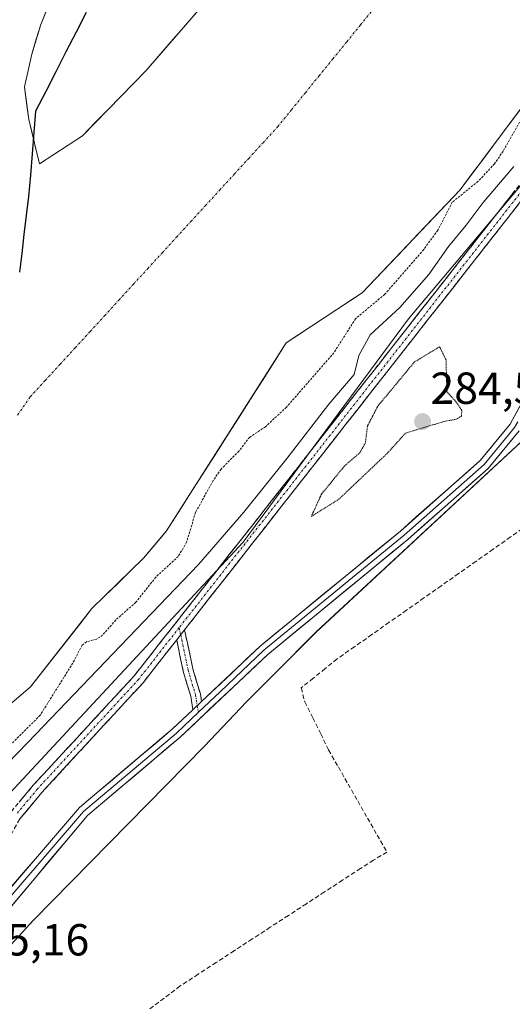
# Model space of a CAD drawing. Units: metres. Extents: x 592454 to 594522, y 4678160 to 4680491.
# Drawn here: x 593015 to 593125, y 4679357 to 4679577 of the extents above; entities that cross this region are included whole.
import ezdxf
from ezdxf.enums import TextEntityAlignment as Align

# ---------------------------------------------------------------- set-up
doc = ezdxf.new("R2010")
doc.units = ezdxf.units.M
doc.header["$MEASUREMENT"] = 0
for name, pattern in [('TRAZO_Y_PUNTO', [1, 0.5, -0.25, 0, -0.25]), ('TRAZOS', [0.75, 0.5, -0.25]), ('TRAZOS2', [0.375, 0.25, -0.125]), ('TRAZOSX2', [1.5, 1, -0.5])]:
    doc.linetypes.add(name, pattern=pattern)
for name, color, linetype, lineweight in [('Arbolado forestal CxS', 92, 'Continuous', 0), ('Camino', 19, 'TRAZOSX2', 0), ('Camino Cxs', 19, 'Continuous', 0), ('Camino eje', 19, 'TRAZO_Y_PUNTO', 0), ('Carátula', 7, 'Continuous', 5), ('Comunidad autónoma', 142, 'Continuous', 30), ('Corriente artificial lineal', 5, 'TRAZOSX2', 13), ('Corriente natural Cxs', 5, 'Continuous', 13), ('Corriente natural eje', 5, 'TRAZO_Y_PUNTO', 0), ('Corriente natural superficial', 5, 'Continuous', 13), ('Cultivos leñosos CxS', 92, 'Continuous', 0), ('Curva de nivel auxiliar', 36, 'TRAZOS', 0), ('Curva de nivel normal', 36, 'Continuous', 0), ('Curva de nivel normal depresión', 36, 'TRAZOS2', 0), ('Layer 0', 7, 'Continuous', 0), ('Municipio', 9, 'Continuous', 13), ('Municipio CxS', 142, 'Continuous', 0), ('Pastizal CxS', 92, 'Continuous', 0), ('Provincia', 19, 'Continuous', 0), ('Punto de cota en terreno', 7, 'Continuous', 0), ('Rótulo de punto de cota en terreno', 19, 'Continuous', 0), ('Suelo desnudo CxS', 43, 'Continuous', 0)]:
    doc.layers.add(name, color=color, linetype=linetype, lineweight=lineweight)
doc.styles.add('Arial', font='txt', dxfattribs={"height": 0.2})

# ---------------------------------------------------------------- blocks, each defined once
blk = doc.blocks.new('*U151')
at = {"layer": 'Cultivos leñosos CxS', "color": 92, "linetype": 'Continuous', "lineweight": 0}
blk.add_polyline3d([(593000.2459, 4679356.1661, 285.3476), (593018.1861, 4679375.6771, 285.0484), (593056.3989, 4679414.5607, 285.7754), (593065.7401, 4679424.4911, 286.0667), (593072.1305, 4679430.8813, 285.9154), (593081.2929, 4679440.0431, 285.8396), (593135.1717, 4679490.0335, 286.2947)], dxfattribs=at)
blk = doc.blocks.new('*U153')
at = {"layer": 'Arbolado forestal CxS', "color": 92, "linetype": 'Continuous', "lineweight": 0}
for points in [[(592930.4801, 4679340.9001, 282.414), (592966.0201, 4679379.0601, 282.5322), (592998.4601, 4679411.4101, 282.2137), (593017.6001, 4679427.7701, 282.1213), (593031.2701, 4679445.2901, 282.43), (593042.7801, 4679456.5101, 282.2264), (593047.9101, 4679462.6001, 282.2173), (593074.6201, 4679504.5801, 282.2181), (593091.5001, 4679515.7301, 282.8101), (593113.3801, 4679538.7201, 283.7602), (593132.3001, 4679563.9901, 283.1993)], [(593155.0603, 4679573.1983, 285.9151), (593101.8991, 4679509.9161, 285.4606), (593065.0155, 4679460.0723, 285.4211), (593009.9385, 4679400.8731, 286.0276), (592953.4527, 4679342.1017, 285.146)], [(593059.9255, 4679584.5303, 282.4444), (593043.389, 4679565.348, 281.714), (593029.1677, 4679550.7959, 281.8649), (593019.5765, 4679544.512, 282.0084), (593018.7847, 4679547.8287, 281.9108), (593018.2575, 4679550.0369, 281.8416), (593017.2067, 4679554.4383, 281.7269), (593016.2145, 4679561.7144, 281.8804), (593017.8682, 4679568.9904, 281.8082), (593019.8525, 4679575.605, 281.8627), (593022.4984, 4679582.2196, 281.8897)]]:
    blk.add_polyline3d(points, dxfattribs=at)
blk = doc.blocks.new('*U155')
at = {"layer": 'Suelo desnudo CxS', "color": 43, "linetype": 'Continuous', "lineweight": 0}
for points in [[(593022.4984, 4679582.2196, 281.8897), (593019.8525, 4679575.605, 281.8627), (593017.8682, 4679568.9904, 281.8082), (593016.2145, 4679561.7144, 281.8804), (593017.2067, 4679554.4383, 281.7269), (593018.2575, 4679550.0369, 281.8416), (593018.7847, 4679547.8287, 281.9108), (593019.5765, 4679544.512, 282.0084), (593029.1677, 4679550.7959, 281.8649), (593043.389, 4679565.348, 281.714), (593059.9255, 4679584.5303, 282.4444)], [(593132.3001, 4679563.9901, 283.1993), (593113.3801, 4679538.7201, 283.7602), (593091.5001, 4679515.7301, 282.8101), (593074.6201, 4679504.5801, 282.2181), (593047.9101, 4679462.6001, 282.2173), (593042.7801, 4679456.5101, 282.2264), (593031.2701, 4679445.2901, 282.43), (593017.6001, 4679427.7701, 282.1213), (592998.4601, 4679411.4101, 282.2137), (592966.0201, 4679379.0601, 282.5322), (592930.4801, 4679340.9001, 282.414)]]:
    blk.add_polyline3d(points, dxfattribs=at)
blk = doc.blocks.new('*U158')
at = {"layer": 'Corriente natural Cxs', "color": 5, "linetype": 'Continuous', "lineweight": 13}
for points in [[(593126.89, 4679556.77, 282.45), (593124.19, 4679553.16, 282.27), (593121.49, 4679549.55, 282.13), (593118.79, 4679545.94, 282.26), (593116.08, 4679542.33, 282.29), (593113.38, 4679538.72, 282.73), (593110.25, 4679535.44, 282.86), (593107.13, 4679532.15, 282.45), (593104, 4679528.87, 282.12), (593100.88, 4679525.58, 282.2), (593097.75, 4679522.3, 282.14), (593094.63, 4679519.01, 282.02), (593091.5, 4679515.73, 282.38), (593088.12, 4679513.5, 282.44), (593084.75, 4679511.27, 282.27), (593081.37, 4679509.04, 282.11), (593078, 4679506.81, 282.32), (593074.62, 4679504.58, 282.29), (593071.95, 4679500.38, 282.12), (593069.28, 4679496.18, 282.22), (593066.61, 4679491.99, 282.66), (593063.94, 4679487.79, 282.68), (593061.27, 4679483.59, 282.05), (593058.59, 4679479.39, 282.1), (593055.92, 4679475.19, 281.96), (593053.25, 4679471, 282.07), (593050.58, 4679466.8, 281.96), (593047.91, 4679462.6, 281.74), (593045.35, 4679459.56, 281.8), (593042.78, 4679456.51, 282.07), (593039.9, 4679453.71, 282.58), (593037.03, 4679450.9, 282.98), (593034.15, 4679448.1, 282.72), (593031.27, 4679445.29, 282.18), (593028.54, 4679441.79, 282.06), (593025.8, 4679438.28, 282.11), (593023.07, 4679434.78, 282.01), (593020.33, 4679431.27, 281.93), (593017.6, 4679427.77, 281.84), (593014.41, 4679425.04, 281.83)], [(593021.18, 4679578.91, 281.97), (593019.85, 4679575.61, 281.82), (593018.86, 4679572.3, 281.81), (593017.87, 4679568.99, 281.92), (593017.04, 4679565.35, 281.84), (593016.21, 4679561.71, 281.81), (593016.71, 4679558.08, 281.91), (593017.21, 4679554.44, 281.72), (593018, 4679551.13, 281.66), (593018.79, 4679547.82, 281.67), (593019.58, 4679544.51, 281.69), (593022.77, 4679546.61, 281.66), (593025.97, 4679548.7, 281.65), (593029.17, 4679550.8, 281.65), (593032.01, 4679553.71, 281.65), (593034.86, 4679556.62, 281.66), (593037.7, 4679559.53, 281.69), (593040.54, 4679562.44, 281.75), (593043.39, 4679565.35, 281.78), (593046.15, 4679568.55, 281.77), (593048.9, 4679571.74, 281.72), (593051.66, 4679574.94, 281.71), (593054.41, 4679578.14, 281.79)]]:
    blk.add_polyline3d(points, dxfattribs=at)
blk = doc.blocks.new('5PATER')
at = {"layer": 'Carátula', "linetype": 'Continuous', "lineweight": 5}
h = blk.add_hatch(color=250, dxfattribs=at)
edge = h.paths.add_edge_path()
edge.add_ellipse((0, 0.01), major_axis=(-1.33, -1.34), ratio=0.999422, start_angle=0, end_angle=360)

msp = doc.modelspace()

# ---------------------------------------------------------------- linework, layer by layer
at = {"layer": 'Arbolado forestal CxS', "color": 92, "linetype": 'Continuous', "lineweight": 0}
for points in [[(593483.53, 4680068.77, 283.34), (593481.36, 4680041.7, 288.07), (593464.88, 4680004.24, 288.33), (593452.85, 4679973.07, 287.04), (593410.49, 4679892, 285.58), (593406.07, 4679883.54, 285.5), (593356.89, 4679815.67, 285.87), (593243.63, 4679679.48, 285.85), (593155.06, 4679573.2, 285.92), (593101.9, 4679509.92, 285.46), (593065.02, 4679460.07, 285.42), (593009.94, 4679400.87, 286.03), (592953.45, 4679342.1, 285.15)], [(593059.93, 4679584.53, 282.44), (593043.39, 4679565.35, 281.71), (593029.17, 4679550.8, 281.86), (593019.58, 4679544.51, 282.01), (593018.78, 4679547.83, 281.91), (593018.26, 4679550.04, 281.84), (593017.21, 4679554.44, 281.73), (593016.21, 4679561.71, 281.88), (593017.87, 4679568.99, 281.81), (593019.85, 4679575.61, 281.86), (593022.5, 4679582.22, 281.89)], [(593132.3, 4679563.99, 283.2), (593113.38, 4679538.72, 283.76), (593091.5, 4679515.73, 282.81), (593074.62, 4679504.58, 282.22), (593047.91, 4679462.6, 282.22), (593042.78, 4679456.51, 282.23), (593031.27, 4679445.29, 282.43), (593017.6, 4679427.77, 282.12), (592998.46, 4679411.41, 282.21), (592966.02, 4679379.06, 282.53), (592930.48, 4679340.9, 282.41)]]:
    msp.add_polyline3d(points, dxfattribs=at)
at = {"layer": 'Camino', "color": 19, "linetype": 'TRAZOSX2', "lineweight": 0}
for points in [[(593500.61, 4680064.95), (593473.44, 4680010.09), (593456.38, 4679978.29), (593443.23, 4679951.26), (593422.47, 4679905.45), (593411.13, 4679885.92), (593399.2, 4679866.44), (593385.7, 4679847), (593284.16, 4679724.29), (593234.8, 4679663.49), (593158.43, 4679574.73), (593133.9, 4679542.82), (593130.1, 4679540.22), (593051.94, 4679440.54)], [(592926.4, 4679313.81), (592972.99, 4679360.04), (592992.38, 4679375.74), (593005.55, 4679390.73), (593018.2, 4679405.85), (593040.76, 4679430.33), (593128.37, 4679542.06)], [(593051.94, 4679440.54), (593053.77, 4679431.82), (593055.45, 4679426.24), (593055.72, 4679424.53)], [(593050.17, 4679438.28), (593042.67, 4679428.71), (593020.08, 4679404.19), (593015.17, 4679398.32)], [(593053.79, 4679422.7), (593053.3, 4679425.74), (593051.64, 4679431.27), (593050.17, 4679438.28)], [(593015.17, 4679398.32), (593007.48, 4679384.32), (593002.72, 4679373.38), (593000.28, 4679369.02), (593000.38, 4679368.18)]]:
    msp.add_lwpolyline(points, dxfattribs=at)
at = {"layer": 'Camino Cxs', "color": 19, "linetype": 'Continuous', "lineweight": 0}
for points in [[(593051.94, 4679440.54), (593050.17, 4679438.28)], [(593051.94, 4679440.54), (593050.17, 4679438.28)], [(593055.72, 4679424.53), (593053.79, 4679422.7)]]:
    msp.add_lwpolyline(points, dxfattribs=at)
for points in [[(593015.04, 4679402.07, 285.62), (593018.2, 4679405.85, 285.11), (593021.42, 4679409.35, 285.06), (593024.65, 4679412.84, 285.02), (593027.87, 4679416.34, 285.25), (593031.09, 4679419.84, 285.39), (593034.31, 4679423.34, 285.41), (593037.54, 4679426.83, 285.6), (593040.76, 4679430.33, 285.29), (593043.78, 4679434.18, 285.39), (593046.8, 4679438.04, 286.01), (593049.82, 4679441.89, 285.57), (593052.84, 4679445.74, 285.38), (593055.87, 4679449.59, 285.23), (593058.89, 4679453.45, 285.22), (593061.91, 4679457.3, 285.35), (593064.93, 4679461.15, 285.2), (593067.95, 4679465, 285.24), (593070.97, 4679468.86, 285.33), (593073.99, 4679472.71, 285.21), (593077.01, 4679476.56, 285.27), (593080.03, 4679480.42, 285.2), (593083.05, 4679484.27, 285.34), (593086.08, 4679488.12, 285.43), (593089.1, 4679491.97, 285.16), (593092.12, 4679495.83, 285.16), (593095.14, 4679499.68, 285.21), (593098.16, 4679503.53, 285.53), (593101.18, 4679507.39, 285.46), (593104.2, 4679511.24, 285.29), (593107.22, 4679515.09, 285.48), (593110.24, 4679518.94, 285.52), (593113.26, 4679522.8, 285.69), (593116.29, 4679526.65, 285.77), (593119.31, 4679530.5, 285.59), (593122.33, 4679534.35, 285.66), (593125.35, 4679538.21, 285.55)], [(593127.09, 4679536.37, 285.79), (593124.07, 4679532.53, 285.77), (593121.06, 4679528.68, 285.74), (593118.04, 4679524.84, 285.73), (593115.03, 4679520.99, 285.69), (593112.01, 4679517.15, 285.64), (593109, 4679513.3, 285.56), (593105.98, 4679509.46, 285.49), (593102.97, 4679505.61, 285.31), (593099.95, 4679501.77, 285.28), (593096.94, 4679497.92, 285.12), (593093.92, 4679494.08, 285.15), (593090.91, 4679490.23, 285.18), (593087.89, 4679486.39, 285.33), (593084.88, 4679482.54, 285.32), (593081.86, 4679478.7, 285.34), (593078.85, 4679474.85, 285.35), (593075.83, 4679471.01, 285.39), (593072.82, 4679467.16, 285.38), (593069.8, 4679463.32, 285.32), (593066.79, 4679459.47, 285.36), (593063.77, 4679455.63, 285.4), (593060.76, 4679451.78, 285.36), (593057.74, 4679447.94, 285.39), (593054.73, 4679444.09, 285.41), (593051.94, 4679440.54, 285.38), (593051.71, 4679440.25, 285.38), (593050.17, 4679438.28, 285.46), (593048.7, 4679436.4, 285.53), (593045.68, 4679432.56, 285.23), (593042.67, 4679428.71, 285.14), (593039.44, 4679425.21, 285.27), (593036.22, 4679421.7, 285.29), (593032.99, 4679418.2, 285.36), (593029.76, 4679414.7, 285.27), (593026.53, 4679411.2, 285.23), (593023.31, 4679407.69, 285.21), (593020.08, 4679404.19, 285.27), (593017.03, 4679400.54, 285.33), (593015.17, 4679398.32, 285.44)]]:
    msp.add_polyline3d(points, dxfattribs=at)
msp.add_polyline3d([(593055.72, 4679424.53, 285.44), (593053.79, 4679422.7, 285.4), (593053.3, 4679425.74, 285.37), (593052.47, 4679428.51, 285.31), (593051.64, 4679431.27, 285.28), (593050.91, 4679434.78, 285.29), (593050.17, 4679438.28, 285.49), (593051.71, 4679440.25, 285.41), (593051.94, 4679440.54, 285.4), (593052.86, 4679436.18, 285.35), (593053.77, 4679431.82, 285.42), (593054.61, 4679429.03, 285.4), (593055.45, 4679426.24, 285.43), (593055.72, 4679424.53, 285.44)], close=True, dxfattribs=at)
at = {"layer": 'Camino eje', "color": 19, "linetype": 'TRAZO_Y_PUNTO', "lineweight": 0}
for points in [[(593499.68, 4680065.9), (593472.33, 4680010.66), (593463.8, 4679994.76), (593455.27, 4679978.86), (593442.1, 4679951.8), (593431.74, 4679928.93), (593421.36, 4679906.03), (593410.06, 4679886.56), (593404.12, 4679876.87), (593398.15, 4679867.13), (593391.46, 4679857.48), (593384.71, 4679847.76), (593333.94, 4679786.4), (593283.19, 4679725.08), (593233.84, 4679664.3), (593157.46, 4679575.52), (593133.03, 4679543.74), (593131.13, 4679542.44), (593129.24, 4679541.14), (593050.72, 4679441.01)], [(593050.72, 4679441.01), (593041.72, 4679429.52), (593019.14, 4679405.02), (593014.64, 4679399.64)], [(593050.72, 4679441.01), (593051.06, 4679439.41)], [(593051.06, 4679439.41), (593052.71, 4679431.55), (593054.37, 4679425.99), (593054.76, 4679423.61)], [(593054.76, 4679423.61), (593055, 4679422.12)]]:
    msp.add_lwpolyline(points, dxfattribs=at)
at = {"layer": 'Comunidad autónoma', "color": 142, "linetype": 'Continuous', "lineweight": 30}
msp.add_polyline3d([(593029.98, 4679578.29, 282.45), (593027.73, 4679573.88, 282.22), (593025.48, 4679569.48, 282.03), (593023.22, 4679565.07, 281.76), (593020.97, 4679560.67, 281.85), (593018.72, 4679556.26, 281.82), (593018.33, 4679551.5, 281.66), (593017.93, 4679546.73, 281.68), (593017.54, 4679541.97, 281.74), (593017.14, 4679537.21, 281.8), (593016.63, 4679532.99, 281.86), (593016.12, 4679528.77, 281.9), (593015.61, 4679524.54, 281.92), (593015.1, 4679520.32, 281.94)], dxfattribs=at)
at = {"layer": 'Corriente artificial lineal', "color": 5, "linetype": 'TRAZOSX2', "lineweight": 13}
msp.add_polyline3d([(593128.5, 4679463.97, 285.77), (593124.63, 4679461.25, 285.88), (593120.76, 4679458.53, 285.93), (593116.89, 4679455.81, 285.79), (593113.02, 4679453.08, 285.69), (593109.16, 4679450.36, 285.71), (593105.29, 4679447.64, 285.71), (593101.42, 4679444.92, 285.56), (593097.55, 4679442.2, 285.58), (593093.69, 4679439.47, 285.6), (593089.82, 4679436.75, 285.63), (593085.95, 4679434.03, 285.72), (593083.28, 4679431.88, 285.69), (593080.62, 4679429.73, 285.63), (593077.95, 4679427.58, 285.71), (593078.73, 4679424.47, 285.53), (593080.51, 4679420.88, 285.38), (593082.28, 4679417.3, 285.41), (593084.06, 4679413.71, 285.39), (593086.22, 4679409.92, 285.62), (593088.38, 4679406.12, 285.66), (593090.55, 4679402.33, 285.64), (593092.71, 4679398.53, 285.62), (593094.87, 4679394.74, 285.65), (593097.03, 4679390.94, 285.66), (593094.09, 4679389.11, 285.46), (593091.15, 4679387.27, 285.42), (593087.13, 4679384.65, 285.5), (593083.11, 4679382.03, 285.38), (593079.09, 4679379.4, 285.36), (593075.07, 4679376.78, 285.3), (593071.05, 4679374.16, 285.29), (593067.03, 4679371.54, 285.27), (593063.01, 4679368.92, 285.29), (593058.99, 4679366.29, 285.28), (593054.97, 4679363.67, 285.26), (593050.95, 4679361.05, 285.31), (593047.38, 4679358.34, 285.31), (593043.81, 4679355.64, 285.31)], dxfattribs=at)
at = {"layer": 'Corriente natural eje', "color": 5, "linetype": 'TRAZO_Y_PUNTO', "lineweight": 0}
msp.add_polyline3d([(593094.22, 4679579.3, 282.83), (593091.15, 4679575.51, 282.85), (593088.08, 4679571.73, 282.76), (593085.01, 4679567.95, 282.59), (593081.94, 4679564.17, 282.37), (593078.87, 4679560.38, 282.15), (593075.8, 4679556.6, 282.01), (593072.73, 4679552.82, 281.94), (593069.52, 4679549.31, 281.94), (593066.31, 4679545.81, 282), (593063.1, 4679542.3, 282.07), (593059.88, 4679538.79, 282.15), (593056.67, 4679535.28, 282.22), (593053.46, 4679531.78, 282.26), (593050.25, 4679528.27, 282.28), (593047.04, 4679524.76, 282.28), (593043.83, 4679521.25, 282.26), (593040.61, 4679517.75, 282.24), (593037.4, 4679514.24, 282.21), (593034.19, 4679510.73, 282.18), (593030.85, 4679507.08, 282.15), (593027.51, 4679503.43, 282.14), (593024.16, 4679499.79, 282.15), (593020.82, 4679496.14, 282.18), (593017.48, 4679492.49, 282.22), (593014.67, 4679488.42, 282.27)], dxfattribs=at)
at = {"layer": 'Corriente natural superficial', "color": 5, "linetype": 'Continuous', "lineweight": 13}
for points in [[(593021.18, 4679578.91, 281.97), (593019.85, 4679575.61, 281.82), (593018.86, 4679572.3, 281.81), (593017.87, 4679568.99, 281.92), (593017.04, 4679565.35, 281.84), (593016.21, 4679561.71, 281.81), (593016.71, 4679558.08, 281.91), (593017.21, 4679554.44, 281.72), (593018, 4679551.13, 281.66), (593018.79, 4679547.82, 281.67), (593019.58, 4679544.51, 281.69), (593022.77, 4679546.61, 281.66), (593025.97, 4679548.7, 281.65), (593029.17, 4679550.8, 281.65), (593032.01, 4679553.71, 281.65), (593034.86, 4679556.62, 281.66), (593037.7, 4679559.53, 281.69), (593040.54, 4679562.44, 281.75), (593043.39, 4679565.35, 281.78), (593046.15, 4679568.55, 281.77), (593048.9, 4679571.74, 281.72), (593051.66, 4679574.94, 281.71), (593054.41, 4679578.14, 281.79)], [(593126.89, 4679556.77, 282.46), (593124.19, 4679553.16, 282.27), (593121.49, 4679549.55, 282.13), (593118.79, 4679545.94, 282.26), (593116.08, 4679542.33, 282.29), (593113.38, 4679538.72, 282.73), (593110.25, 4679535.44, 282.86), (593107.13, 4679532.15, 282.45), (593104, 4679528.87, 282.12), (593100.88, 4679525.58, 282.2), (593097.75, 4679522.3, 282.14), (593094.63, 4679519.01, 282.02), (593091.5, 4679515.73, 282.38), (593088.12, 4679513.5, 282.44), (593084.75, 4679511.27, 282.27), (593081.37, 4679509.04, 282.11), (593078, 4679506.81, 282.32), (593074.62, 4679504.58, 282.29), (593071.95, 4679500.38, 282.12), (593069.28, 4679496.18, 282.22), (593066.61, 4679491.99, 282.66), (593063.94, 4679487.79, 282.68), (593061.27, 4679483.59, 282.05), (593058.59, 4679479.39, 282.1), (593055.92, 4679475.19, 281.96), (593053.25, 4679471, 282.07), (593050.58, 4679466.8, 281.96), (593047.91, 4679462.6, 281.74), (593045.35, 4679459.56, 281.79), (593042.78, 4679456.51, 282.07), (593039.9, 4679453.71, 282.58), (593037.03, 4679450.9, 282.98), (593034.15, 4679448.1, 282.72), (593031.27, 4679445.29, 282.18), (593028.54, 4679441.79, 282.06), (593025.8, 4679438.28, 282.11), (593023.07, 4679434.78, 282.01), (593020.33, 4679431.27, 281.93), (593017.6, 4679427.77, 281.84), (593014.41, 4679425.04, 281.83)]]:
    msp.add_polyline3d(points, dxfattribs=at)
at = {"layer": 'Cultivos leñosos CxS', "color": 92, "linetype": 'Continuous', "lineweight": 0}
msp.add_polyline3d([(593393.48, 4679683.93, 287.75), (593373.3, 4679681.76, 285.48), (593354.21, 4679680.32, 285.99), (593333.68, 4679677.08, 285.68), (593326.84, 4679668.8, 285.32), (593236.68, 4679594.76, 285.93), (593234.25, 4679600.47, 286.57), (593211.89, 4679577.69, 285.94), (593135.17, 4679490.03, 286.29), (593081.29, 4679440.04, 285.84), (593072.13, 4679430.88, 285.92), (593065.74, 4679424.49, 286.07), (593056.4, 4679414.56, 285.78), (593018.19, 4679375.68, 285.05), (593000.25, 4679356.17, 285.35), (592984.29, 4679330.89, 285.21)], dxfattribs=at)
at = {"layer": 'Curva de nivel auxiliar', "color": 36, "linetype": 'TRAZOS', "lineweight": 0}
msp.add_polyline3d([(593128.09, 4679556.4, 282.5), (593122.97, 4679547.34, 282.5), (593121.04, 4679544.52, 282.5), (593117.39, 4679540.61, 282.5), (593111.62, 4679535.94, 282.5), (593108.42, 4679529.69, 282.5), (593105.26, 4679525.37, 282.5), (593096.58, 4679515.41, 282.5), (593090.06, 4679509.95, 282.5), (593085.23, 4679502.35, 282.5), (593074.65, 4679490.21, 282.5), (593069.96, 4679485.84, 282.5), (593066.45, 4679483.51, 282.5), (593064.05, 4679480.4, 282.5), (593060.06, 4679476.4, 282.5), (593058.31, 4679473.83, 282.5), (593054.39, 4679466.76, 282.5), (593052.36, 4679460.07, 282.5), (593050.53, 4679456.91, 282.5), (593045.53, 4679452.3, 282.5), (593041.07, 4679446.69, 282.5), (593036.6, 4679442.72, 282.5), (593033.64, 4679439.34, 282.5), (593032.33, 4679438.45, 282.5), (593030.08, 4679437.87, 282.5), (593029.07, 4679437.1, 282.5), (593027.01, 4679433.11, 282.5), (593019.73, 4679421.46, 282.5), (593012.41, 4679414.17, 282.5)], dxfattribs=at)
at = {"layer": 'Curva de nivel normal', "color": 36, "linetype": 'Continuous', "lineweight": 0}
msp.add_polyline3d([(592916.54, 4679311.61, 285), (593016.93, 4679415.29, 285), (593055, 4679455.07, 285), (593065.12, 4679466.77, 285), (593074.79, 4679478.84, 285), (593084.12, 4679490.85, 285), (593089.72, 4679497.54, 285), (593090.76, 4679501.77, 285), (593093.34, 4679506.37, 285), (593099.92, 4679512.44, 285), (593106.41, 4679519.83, 285), (593110.81, 4679526.06, 285), (593114.73, 4679530.81, 285), (593118.55, 4679535.85, 285), (593125.34, 4679543.94, 285)], dxfattribs=at)
at = {"layer": 'Curva de nivel normal depresión', "color": 36, "linetype": 'TRAZOS2', "lineweight": 0}
msp.add_polyline3d([(593080.2, 4679465.83, 285), (593086.32, 4679469.66, 285), (593097.17, 4679479.96, 285), (593101.22, 4679484.44, 285), (593109.81, 4679487.02, 285), (593112.48, 4679487.52, 285), (593113.65, 4679488.2, 285), (593113.77, 4679489.47, 285), (593112.52, 4679491.36, 285), (593110.44, 4679493.64, 285), (593110.23, 4679500.77, 285), (593108.79, 4679503.7, 285), (593103.15, 4679500.26, 285), (593095.03, 4679490.44, 285), (593092.73, 4679486.05, 285), (593092.23, 4679482.19, 285), (593091.01, 4679480.05, 285), (593087.6, 4679477.11, 285), (593082.45, 4679470.78, 285), (593080.2, 4679465.83, 285)], dxfattribs=at)
at = {"layer": 'Layer 0', "linetype": 'Continuous', "lineweight": 0}
for points in [[(593055.72, 4679424.53), (593068.81, 4679436.91), (593100.05, 4679462.57), (593117.85, 4679478.29), (593124.53, 4679486.42), (593130.86, 4679498.09), (593139.52, 4679509.62), (593143.98, 4679512.82), (593154.93, 4679526.06), (593172.05, 4679544.39), (593191.63, 4679563.49), (593210.32, 4679583.56), (593231.08, 4679603.45), (593233.39, 4679607.03), (593255.95, 4679628.88), (593289.59, 4679659.68), (593305.96, 4679673.19), (593316.26, 4679678.71), (593334.82, 4679683.8), (593385.36, 4679689.91), (593397.84, 4679689.04), (593399.33, 4679688.64)], [(593126.22, 4679486.92), (593125.53, 4679485.67), (593122.19, 4679481.61), (593118.76, 4679477.42), (593100.87, 4679461.62), (593069.64, 4679435.97), (593059.87, 4679426.72), (593055, 4679422.12)], [(593126.53, 4679484.92), (593119.66, 4679476.55), (593101.68, 4679460.67), (593070.47, 4679435.03), (593050.93, 4679416.55), (593030.25, 4679399.08), (593000.71, 4679363.81), (592990.15, 4679348.9), (592981.74, 4679332.09), (592980.52, 4679330.19)], [(593055.72, 4679424.53), (593053.79, 4679422.7)], [(593055, 4679422.12), (593050.1, 4679417.48), (593029.37, 4679399.97), (592999.59, 4679365.35)], [(593000.38, 4679368.18), (593028.48, 4679400.86), (593049.26, 4679418.41), (593053.79, 4679422.7)]]:
    msp.add_lwpolyline(points, dxfattribs=at)
for points in [[(593012.87, 4679382.7, 285.25), (593015.99, 4679386.34, 285.3), (593019.11, 4679389.97, 285.3), (593022.24, 4679393.6, 285.31), (593025.36, 4679397.23, 285.38), (593028.48, 4679400.86, 285.45), (593031.94, 4679403.79, 285.63), (593035.41, 4679406.71, 285.52), (593038.87, 4679409.64, 285.55), (593042.33, 4679412.56, 285.64), (593045.8, 4679415.49, 285.55), (593049.26, 4679418.41, 285.52), (593052.52, 4679421.49, 285.4), (593053.79, 4679422.7, 285.42), (593055.72, 4679424.53, 285.45), (593055.78, 4679424.58, 285.45), (593059.04, 4679427.66, 285.54), (593062.29, 4679430.74, 285.57), (593065.55, 4679433.83, 285.56), (593068.81, 4679436.91, 285.62), (593072.28, 4679439.76, 285.65), (593075.75, 4679442.61, 285.65), (593079.22, 4679445.46, 285.69), (593082.69, 4679448.31, 285.64), (593086.17, 4679451.17, 285.6), (593089.64, 4679454.02, 285.59), (593093.11, 4679456.87, 285.56), (593096.58, 4679459.72, 285.65), (593100.05, 4679462.57, 285.72), (593103.61, 4679465.71, 285.96), (593107.17, 4679468.86, 286.03), (593110.73, 4679472, 286.18), (593114.29, 4679475.15, 286.2), (593117.85, 4679478.29, 286.15), (593120.08, 4679481, 286.21), (593122.3, 4679483.71, 286.27), (593124.53, 4679486.42, 286.66), (593126.64, 4679490.31, 286.98)], [(593126.53, 4679484.92, 286.41), (593124.24, 4679482.13, 286.26), (593121.95, 4679479.34, 286.12), (593119.66, 4679476.55, 286.08), (593116.06, 4679473.37, 285.94), (593112.47, 4679470.2, 285.94), (593108.87, 4679467.02, 285.84), (593105.28, 4679463.85, 285.69), (593101.68, 4679460.67, 285.67), (593098.21, 4679457.82, 285.62), (593094.74, 4679454.97, 285.6), (593091.28, 4679452.12, 285.61), (593087.81, 4679449.27, 285.59), (593084.34, 4679446.43, 285.57), (593080.87, 4679443.58, 285.54), (593077.41, 4679440.73, 285.59), (593073.94, 4679437.88, 285.57), (593070.47, 4679435.03, 285.55), (593067.21, 4679431.95, 285.57), (593063.96, 4679428.87, 285.59), (593060.7, 4679425.79, 285.82), (593057.44, 4679422.71, 285.57), (593054.19, 4679419.63, 285.4), (593050.93, 4679416.55, 285.59), (593047.48, 4679413.64, 285.54), (593044.04, 4679410.73, 285.73), (593040.59, 4679407.82, 285.49), (593037.14, 4679404.9, 285.49), (593033.7, 4679401.99, 285.56), (593030.25, 4679399.08, 285.39), (593027.3, 4679395.55, 285.32), (593024.34, 4679392.03, 285.27), (593021.39, 4679388.5, 285.16), (593018.44, 4679384.97, 285.14), (593015.48, 4679381.45, 285.08), (593012.53, 4679377.92, 285.12)]]:
    msp.add_polyline3d(points, dxfattribs=at)
at = {"layer": 'Municipio', "color": 9, "linetype": 'Continuous', "lineweight": 13}
msp.add_polyline3d([(593029.98, 4679578.29, 282.45), (593027.73, 4679573.88, 282.22), (593025.48, 4679569.48, 282.03), (593023.22, 4679565.07, 281.76), (593020.97, 4679560.67, 281.85), (593018.72, 4679556.26, 281.82), (593018.33, 4679551.5, 281.66), (593017.93, 4679546.73, 281.68), (593017.54, 4679541.97, 281.74), (593017.14, 4679537.21, 281.8), (593016.63, 4679532.99, 281.86), (593016.12, 4679528.77, 281.9), (593015.61, 4679524.54, 281.92), (593015.1, 4679520.32, 281.94)], dxfattribs=at)
at = {"layer": 'Municipio CxS', "color": 142, "linetype": 'Continuous', "lineweight": 0}
msp.add_polyline3d([(593015.1, 4679520.32, 281.94), (593015.61, 4679524.54, 281.92), (593016.12, 4679528.77, 281.9), (593016.63, 4679532.99, 281.86), (593017.14, 4679537.21, 281.8), (593017.54, 4679541.97, 281.74), (593017.93, 4679546.73, 281.68), (593018.33, 4679551.5, 281.66), (593018.72, 4679556.26, 281.82), (593020.97, 4679560.67, 281.85), (593023.22, 4679565.07, 281.76), (593025.48, 4679569.48, 282.03), (593027.73, 4679573.88, 282.22), (593029.98, 4679578.29, 282.45)], dxfattribs=at)
at = {"layer": 'Pastizal CxS', "color": 92, "linetype": 'Continuous', "lineweight": 0}
for points in [[(593483.53, 4680068.77, 283.34), (593481.36, 4680041.7, 288.07), (593464.88, 4680004.24, 288.33), (593452.85, 4679973.07, 287.04), (593410.49, 4679892, 285.58), (593406.07, 4679883.54, 285.5), (593356.89, 4679815.67, 285.87), (593243.63, 4679679.48, 285.85), (593155.06, 4679573.2, 285.92), (593101.9, 4679509.92, 285.46), (593065.02, 4679460.07, 285.42), (593009.94, 4679400.87, 286.03), (592953.45, 4679342.1, 285.15)], [(593393.48, 4679683.93, 287.75), (593373.3, 4679681.76, 285.48), (593354.21, 4679680.32, 285.99), (593333.68, 4679677.08, 285.68), (593326.84, 4679668.8, 285.32), (593236.68, 4679594.76, 285.93), (593234.25, 4679600.47, 286.57), (593211.89, 4679577.69, 285.94), (593135.17, 4679490.03, 286.29), (593081.29, 4679440.04, 285.84), (593072.13, 4679430.88, 285.92), (593065.74, 4679424.49, 286.07), (593056.4, 4679414.56, 285.78), (593018.19, 4679375.68, 285.05), (593000.25, 4679356.17, 285.35), (592984.29, 4679330.89, 285.21)], [(593135.17, 4679490.03, 286.29), (593081.29, 4679440.04, 285.84), (593072.13, 4679430.88, 285.92), (593065.74, 4679424.49, 286.07), (593056.4, 4679414.56, 285.78), (593018.19, 4679375.68, 285.05), (593000.25, 4679356.17, 285.35), (592984.29, 4679330.89, 285.21), (592984.29, 4679330.89, 285.21), (592953.45, 4679342.1, 285.15), (593009.94, 4679400.87, 286.03), (593065.02, 4679460.07, 285.42), (593101.9, 4679509.92, 285.46), (593155.06, 4679573.2, 285.92)]]:
    msp.add_polyline3d(points, dxfattribs=at)
at = {"layer": 'Provincia', "color": 19, "linetype": 'Continuous', "lineweight": 0}
msp.add_polyline3d([(593029.98, 4679578.29, 282.45), (593027.73, 4679573.88, 282.22), (593025.48, 4679569.48, 282.03), (593023.22, 4679565.07, 281.76), (593020.97, 4679560.67, 281.85), (593018.72, 4679556.26, 281.82), (593018.33, 4679551.5, 281.66), (593017.93, 4679546.73, 281.68), (593017.54, 4679541.97, 281.74), (593017.14, 4679537.21, 281.8), (593016.63, 4679532.99, 281.86), (593016.12, 4679528.77, 281.9), (593015.61, 4679524.54, 281.92), (593015.1, 4679520.32, 281.94)], dxfattribs=at)
at = {"layer": 'Suelo desnudo CxS', "color": 43, "linetype": 'Continuous', "lineweight": 0}
for points in [[(593059.93, 4679584.53, 282.44), (593043.39, 4679565.35, 281.71), (593029.17, 4679550.8, 281.86), (593019.58, 4679544.51, 282.01), (593018.78, 4679547.83, 281.91), (593018.26, 4679550.04, 281.84), (593017.21, 4679554.44, 281.73), (593016.21, 4679561.71, 281.88), (593017.87, 4679568.99, 281.81), (593019.85, 4679575.61, 281.86), (593022.5, 4679582.22, 281.89)], [(593132.3, 4679563.99, 283.2), (593113.38, 4679538.72, 283.76), (593091.5, 4679515.73, 282.81), (593074.62, 4679504.58, 282.22), (593047.91, 4679462.6, 282.22), (593042.78, 4679456.51, 282.23), (593031.27, 4679445.29, 282.43), (593017.6, 4679427.77, 282.12), (592998.46, 4679411.41, 282.21), (592966.02, 4679379.06, 282.53), (592930.48, 4679340.9, 282.41)]]:
    msp.add_polyline3d(points, dxfattribs=at)

# ---------------------------------------------------------------- block references
at = {"layer": 'Arbolado forestal CxS', "color": 92, "linetype": 'Continuous', "lineweight": 0}
msp.add_blockref('*U153', (0, 0), dxfattribs=at)
at = {"layer": 'Corriente natural Cxs', "color": 5, "linetype": 'Continuous', "lineweight": 13}
msp.add_blockref('*U158', (0, 0), dxfattribs=at)
at = {"layer": 'Cultivos leñosos CxS', "color": 92, "linetype": 'Continuous', "lineweight": 0}
msp.add_blockref('*U151', (0, 0), dxfattribs=at)
at = {"layer": 'Punto de cota en terreno', "linetype": 'Continuous', "lineweight": 0}
msp.add_blockref('5PATER', (593105, 4679487, 284.58), dxfattribs=at)
at = {"layer": 'Suelo desnudo CxS', "color": 43, "linetype": 'Continuous', "lineweight": 0}
msp.add_blockref('*U155', (0, 0), dxfattribs=at)

# ---------------------------------------------------------------- texts
at = {"layer": 'Rótulo de punto de cota en terreno', "color": 19, "linetype": 'Continuous', "lineweight": 0, "style": 'Arial'}
for s, p in [('284,58', (593106.76, 4679488.76)), ('285,16', (593001.53, 4679365.67))]:
    msp.add_text(s, height=7, dxfattribs=at).set_placement(p, align=Align.BOTTOM_LEFT)

doc.saveas('drawing.dxf')
